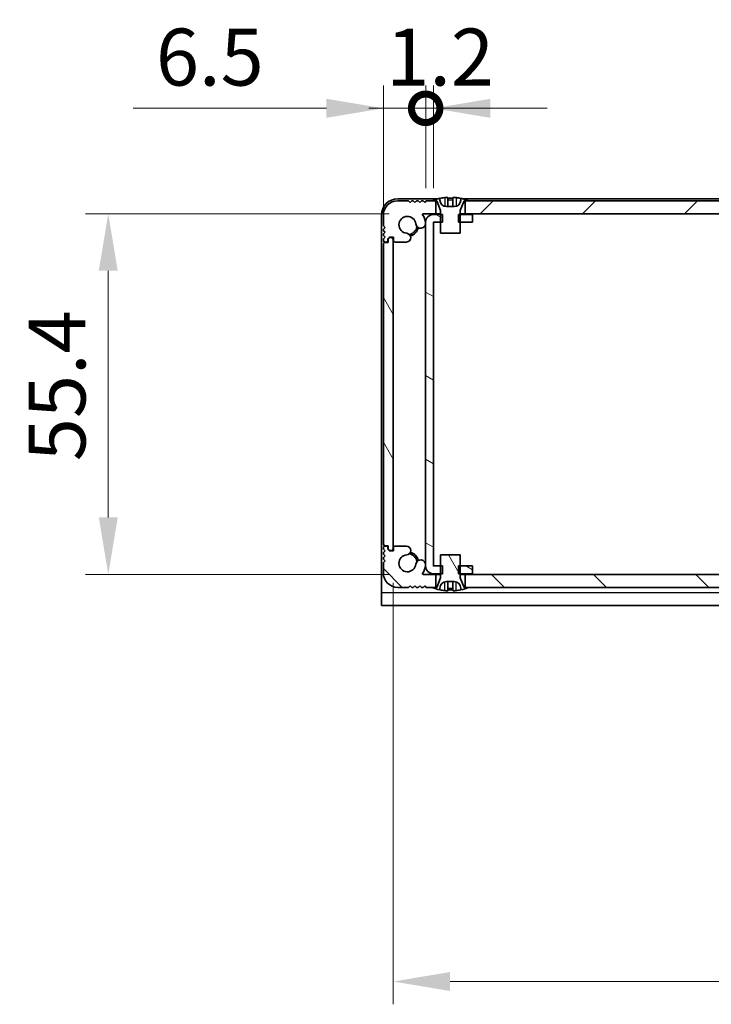
# Model space of a CAD drawing. Units: millimetres. Extents: x -50 to 7754, y -50 to 5560.
# Drawn here: x 1304 to 1411, y 3448 to 3599 of the extents above; entities that cross this region are included whole.
import ezdxf

# ---------------------------------------------------------------- set-up
doc = ezdxf.new("R2010")
doc.units = ezdxf.units.MM
doc.header["$LTSCALE"] = 2
doc.layers.get('Defpoints').update_dxf_attribs({"lineweight": 25})
for name, color, linetype, lineweight in [('Dimension (ISO)', 7, 'Continuous', 18), ('Hatch (ISO)', 1, 'Continuous', 18), ('Visible (ISO)', 7, 'Continuous', 35), ('Visible Narrow (ISO)', 7, 'Continuous', 25)]:
    doc.layers.add(name, color=color, linetype=linetype, lineweight=lineweight)
doc.styles.add('Note Text (TK)', font='txt')
doc.dimstyles.new('Default - Method 1b (TK)', dxfattribs={"dimscale": 2, "dimtxt": 2.5, "dimasz": 2.5, "dimexe": 1, "dimexo": 1.5, "dimgap": 1, "dimtad": 1, "dimtoh": 1, "dimrnd": 1e-08, "dimdsep": 46, "dimtxsty": 'Note Text (TK)', "dimcen": 0.09, "dimdle": 5, "dimclrd": 100, "dimclre": 100, "dimclrt": 7, "dimadec": 1, "dimazin": 1, "dimtfac": 1, "dimtmove": 0, "dimatfit": 3, "dimfxl": 1, "dimtolj": 1, "dimlwd": -1, "dimlwe": -1, "dimarcsym": 0})
pattern_1 = [(120.0002, (751.25, 3322.5), (-9.62369, -5.55628), [])]

# ---------------------------------------------------------------- blocks, each defined once
blk = doc.blocks.new('*D160')
at = {"layer": 'Defpoints', "color": 0}
for p in [(1366.52, 3569.36), (1318.1, 3513.96), (1366.52, 3513.96)]:
    blk.add_point(p, dxfattribs=at)
at = {"layer": 'Dimension (ISO)', "color": 100}
for p, q in [((1361.27, 3569.36), (1314.6, 3569.36)), ((1318.1, 3560.61), (1318.1, 3522.71)), ((1361.27, 3513.96), (1314.6, 3513.96))]:
    blk.add_line(p, q, dxfattribs=at)
for points in [[(1316.64, 3560.61), (1319.56, 3560.61), (1318.1, 3569.36)], [(1316.64, 3522.71), (1319.56, 3522.71), (1318.1, 3513.96)]]:
    blk.add_solid(points, dxfattribs=at)
at = {"layer": 'Dimension (ISO)', "color": 7, "insert": (1310.22, 3531.34), "char_height": 8.75, "attachment_point": 4, "rotation": 90, "style": 'Note Text (TK)'}
blk.add_mtext('\\A1;55.4', dxfattribs=at)
blk = doc.blocks.new('*D161')
at = {"layer": 'Defpoints', "color": 0}
for p in [(1361.9, 3517.91), (1508.3, 3517.91), (1508.3, 3451.41)]:
    blk.add_point(p, dxfattribs=at)
at = {"layer": 'Dimension (ISO)', "color": 100}
for p, q in [((1361.9, 3512.66), (1361.9, 3447.91)), ((1508.3, 3512.66), (1508.3, 3447.91)), ((1370.65, 3451.41), (1499.55, 3451.41))]:
    blk.add_line(p, q, dxfattribs=at)
for points in [[(1370.65, 3452.87), (1370.65, 3449.95), (1361.9, 3451.41)], [(1499.55, 3452.87), (1499.55, 3449.95), (1508.3, 3451.41)]]:
    blk.add_solid(points, dxfattribs=at)
at = {"layer": 'Dimension (ISO)', "color": 7, "insert": (1421.95, 3459.28), "char_height": 8.75, "attachment_point": 4, "style": 'Note Text (TK)'}
blk.add_mtext('\\A1;146.4', dxfattribs=at)
blk = doc.blocks.new('_DotSmall')
at = {"color": 0, "linetype": 'ByBlock', "const_width": 0.5}
blk.add_lwpolyline([(-0.0625, 0, 1), (0.0625, 0, 1)], format="xyb", close=True, dxfattribs=at)
blk = doc.blocks.new('*D170')
at = {"layer": 'Defpoints', "color": 0}
for p in [(1366.9, 3585.56), (1366.9, 3568.06), (1360.4, 3564.71)]:
    blk.add_point(p, dxfattribs=at)
at = {"layer": 'Dimension (ISO)', "color": 100}
for p, q in [((1360.4, 3569.96), (1360.4, 3589.06)), ((1366.9, 3573.31), (1366.9, 3589.06)), ((1351.65, 3585.56), (1321.93, 3585.56)), ((1366.9, 3585.56), (1360.4, 3585.56)), ((1366.9, 3585.56), (1384.4, 3585.56))]:
    blk.add_line(p, q, dxfattribs=at)
blk.add_solid([(1351.65, 3587.02), (1351.65, 3584.1), (1360.4, 3585.56)], dxfattribs=at)
at = {"layer": 'Dimension (ISO)', "color": 100, "xscale": 8.75, "yscale": 8.75, "zscale": 8.75, "rotation": 180}
blk.add_blockref('_DotSmall', (1366.9, 3585.56), dxfattribs=at)
at = {"layer": 'Dimension (ISO)', "color": 7, "insert": (1325.43, 3593.43), "char_height": 8.75, "attachment_point": 4, "style": 'Note Text (TK)'}
blk.add_mtext('\\A1;6.5', dxfattribs=at)
blk = doc.blocks.new('*D171')
at = {"layer": 'Defpoints', "color": 0}
for p in [(1368.1, 3585.56), (1366.9, 3568.06), (1368.1, 3568.06)]:
    blk.add_point(p, dxfattribs=at)
at = {"layer": 'Dimension (ISO)', "color": 100}
for p, q in [((1366.9, 3573.31), (1366.9, 3589.06)), ((1368.1, 3573.31), (1368.1, 3589.06)), ((1366.9, 3585.56), (1358.15, 3585.56)), ((1366.9, 3585.56), (1368.1, 3585.56)), ((1376.85, 3585.56), (1385.6, 3585.56))]:
    blk.add_line(p, q, dxfattribs=at)
blk.add_solid([(1376.85, 3587.02), (1376.85, 3584.1), (1368.1, 3585.56)], dxfattribs=at)
at = {"layer": 'Dimension (ISO)', "color": 100, "xscale": 8.75, "yscale": 8.75, "zscale": 8.75}
blk.add_blockref('_DotSmall', (1366.9, 3585.56), dxfattribs=at)
at = {"layer": 'Dimension (ISO)', "color": 7, "insert": (1360.84, 3593.43), "char_height": 8.75, "attachment_point": 4, "style": 'Note Text (TK)'}
blk.add_mtext('\\A1;1.2', dxfattribs=at)

msp = doc.modelspace()

# ---------------------------------------------------------------- hatches: boundary and pattern name
at = {"layer": 'Hatch (ISO)'}
h = msp.add_hatch(dxfattribs=at)
h.set_pattern_fill('ANSI31', color=256, scale=88.9, style=0)
h.set_pattern_definition([(45, (751.25, 3322.5), (-7.85772, 7.85772), [])])
edge = h.paths.add_edge_path()
edge.add_line((1368.4471, 3569.36), (1368.4471, 3571.36))
edge.add_line((1368.4471, 3571.36), (1367.8971, 3571.36))
edge.add_line((1367.8971, 3571.36), (1366.9971, 3571.36))
edge.add_line((1366.9971, 3571.36), (1366.7471, 3571.11))
edge.add_line((1366.7471, 3571.11), (1366.4971, 3571.36))
edge.add_line((1366.4971, 3571.36), (1366.2471, 3571.36))
edge.add_line((1366.2471, 3571.36), (1365.9971, 3571.11))
edge.add_line((1365.9971, 3571.11), (1365.7471, 3571.36))
edge.add_line((1365.7471, 3571.36), (1365.4971, 3571.36))
edge.add_line((1365.4971, 3571.36), (1365.2471, 3571.11))
edge.add_line((1365.2471, 3571.11), (1364.9971, 3571.36))
edge.add_line((1364.9971, 3571.36), (1364.7471, 3571.36))
edge.add_line((1364.7471, 3571.36), (1364.4971, 3571.11))
edge.add_line((1364.4971, 3571.11), (1364.2471, 3571.36))
edge.add_line((1364.2471, 3571.36), (1362.5971, 3571.36))
edge.add_ellipse((1362.5971, 3569.16), major_axis=(0, 2.2), ratio=1, start_angle=0, end_angle=90)
edge.add_line((1360.3971, 3569.16), (1360.3971, 3567.51))
edge.add_line((1360.3971, 3567.51), (1360.6471, 3567.26))
edge.add_line((1360.6471, 3567.26), (1360.3971, 3567.01))
edge.add_line((1360.3971, 3567.01), (1360.3971, 3566.76))
edge.add_line((1360.3971, 3566.76), (1360.6471, 3566.51))
edge.add_line((1360.6471, 3566.51), (1360.3971, 3566.26))
edge.add_line((1360.3971, 3566.26), (1360.3971, 3566.01))
edge.add_line((1360.3971, 3566.01), (1360.6471, 3565.76))
edge.add_line((1360.6471, 3565.76), (1360.3971, 3565.51))
edge.add_line((1360.3971, 3565.51), (1360.3971, 3565.26))
edge.add_ellipse((1360.6471, 3565.26), major_axis=(-0.25, 0), ratio=1, start_angle=0, end_angle=90)
edge.add_line((1360.6471, 3565.01), (1360.7971, 3565.01))
edge.add_ellipse((1360.7971, 3565.31), major_axis=(0, -0.3), ratio=1, start_angle=0, end_angle=90)
edge.add_line((1361.0971, 3565.31), (1361.0971, 3565.51))
edge.add_line((1361.0971, 3565.51), (1361.3471, 3565.76))
edge.add_line((1361.3471, 3565.76), (1361.9471, 3565.76))
edge.add_line((1361.9471, 3565.76), (1361.9471, 3565.31))
edge.add_ellipse((1362.2471, 3565.31), major_axis=(-0.3, 0), ratio=1, start_angle=0, end_angle=90)
edge.add_line((1362.2471, 3565.01), (1363.9763, 3565.01))
edge.add_ellipse((1363.9216, 3565.6877), major_axis=(0.0547, -0.6778), ratio=1, start_angle=0, end_angle=170.29998)
edge.add_ellipse((1364.0971, 3567.66), major_axis=(-0.1153, -1.2949), ratio=1, start_angle=101.546379, end_angle=360, ccw=False)
edge.add_ellipse((1366.1341, 3567.8906), major_axis=(-0.7452, -0.0844), ratio=1, start_angle=0, end_angle=180)
edge.add_ellipse((1364.0971, 3567.66), major_axis=(2.7822, 0.315), ratio=1, start_angle=0, end_angle=27.025249)
edge.add_ellipse((1366.5158, 3569.26), major_axis=(-0.0834, -0.0552), ratio=1, start_angle=236.514623, end_angle=360, ccw=False)
edge.add_line((1366.5158, 3569.36), (1368.4471, 3569.36))
h.paths.add_polyline_path([(1497.2471, 3569.36), (1497.2471, 3571.36), (1496.6971, 3571.36), (1373.4971, 3571.36), (1372.9471, 3571.36), (1372.9471, 3569.36)])
edge = h.paths.add_edge_path()
edge.add_line((1507.5971, 3571.36), (1505.9471, 3571.36))
edge.add_line((1505.9471, 3571.36), (1505.6971, 3571.11))
edge.add_line((1505.6971, 3571.11), (1505.4471, 3571.36))
edge.add_line((1505.4471, 3571.36), (1505.1971, 3571.36))
edge.add_line((1505.1971, 3571.36), (1504.9471, 3571.11))
edge.add_line((1504.9471, 3571.11), (1504.6971, 3571.36))
edge.add_line((1504.6971, 3571.36), (1504.4471, 3571.36))
edge.add_line((1504.4471, 3571.36), (1504.1971, 3571.11))
edge.add_line((1504.1971, 3571.11), (1503.9471, 3571.36))
edge.add_line((1503.9471, 3571.36), (1503.6971, 3571.36))
edge.add_line((1503.6971, 3571.36), (1503.4471, 3571.11))
edge.add_line((1503.4471, 3571.11), (1503.1971, 3571.36))
edge.add_line((1503.1971, 3571.36), (1502.2971, 3571.36))
edge.add_line((1502.2971, 3571.36), (1501.7471, 3571.36))
edge.add_line((1501.7471, 3571.36), (1501.7471, 3569.36))
edge.add_line((1501.7471, 3569.36), (1503.6784, 3569.36))
edge.add_ellipse((1503.6784, 3569.26), major_axis=(0, 0.1), ratio=1, start_angle=236.514623, end_angle=360, ccw=False)
edge.add_ellipse((1506.0971, 3567.66), major_axis=(-2.3353, 1.5448), ratio=1, start_angle=0, end_angle=27.025249)
edge.add_ellipse((1504.0601, 3567.8906), major_axis=(-0.7452, 0.0844), ratio=1, start_angle=0, end_angle=180)
edge.add_ellipse((1506.0971, 3567.66), major_axis=(-1.2917, 0.1463), ratio=1, start_angle=101.546379, end_angle=360, ccw=False)
edge.add_ellipse((1506.2727, 3565.6877), major_axis=(-0.0603, 0.6773), ratio=1, start_angle=0, end_angle=170.29998)
edge.add_line((1506.218, 3565.01), (1507.9471, 3565.01))
edge.add_ellipse((1507.9471, 3565.31), major_axis=(0, -0.3), ratio=1, start_angle=0, end_angle=90)
edge.add_line((1508.2471, 3565.31), (1508.2471, 3565.76))
edge.add_line((1508.2471, 3565.76), (1508.8471, 3565.76))
edge.add_line((1508.8471, 3565.76), (1509.0971, 3565.51))
edge.add_line((1509.0971, 3565.51), (1509.0971, 3565.31))
edge.add_ellipse((1509.3971, 3565.31), major_axis=(-0.3, 0), ratio=1, start_angle=0, end_angle=90)
edge.add_line((1509.3971, 3565.01), (1509.5471, 3565.01))
edge.add_ellipse((1509.5471, 3565.26), major_axis=(0, -0.25), ratio=1, start_angle=0, end_angle=90)
edge.add_line((1509.7971, 3565.26), (1509.7971, 3565.51))
edge.add_line((1509.7971, 3565.51), (1509.5471, 3565.76))
edge.add_line((1509.5471, 3565.76), (1509.7971, 3566.01))
edge.add_line((1509.7971, 3566.01), (1509.7971, 3566.26))
edge.add_line((1509.7971, 3566.26), (1509.5471, 3566.51))
edge.add_line((1509.5471, 3566.51), (1509.7971, 3566.76))
edge.add_line((1509.7971, 3566.76), (1509.7971, 3567.01))
edge.add_line((1509.7971, 3567.01), (1509.5471, 3567.26))
edge.add_line((1509.5471, 3567.26), (1509.7971, 3567.51))
edge.add_line((1509.7971, 3567.51), (1509.7971, 3569.16))
edge.add_ellipse((1507.5971, 3569.16), major_axis=(2.2, 0), ratio=1, start_angle=0, end_angle=90)
h = msp.add_hatch(dxfattribs=at)
h.set_pattern_fill('ANSI31', color=256, scale=88.9, angle=105.000246, style=0)
h.set_pattern_definition([(150.0002, (751.25, 3322.5), (-5.5562, -9.62373), [])])
h.paths.add_polyline_path([(1374.0971, 3514.06), (1374.0971, 3515.26), (1372.1971, 3515.26), (1371.9266, 3515.26), (1371.9266, 3514.06), (1372.1971, 3514.06)])
h.paths.add_polyline_path([(1374.0971, 3569.26), (1372.1971, 3569.26), (1371.9266, 3569.26), (1371.9266, 3568.06), (1372.1971, 3568.06), (1374.0971, 3568.06)])
edge = h.paths.add_edge_path()
edge.add_ellipse((1368.0981, 3568.059), major_axis=(-0.001, 0), ratio=1, start_angle=270, end_angle=360)
edge.add_line((1368.0971, 3568.059), (1368.0971, 3515.261))
edge.add_ellipse((1368.0981, 3515.261), major_axis=(0, -0.001), ratio=1, start_angle=270, end_angle=360)
edge.add_line((1368.0981, 3515.26), (1369.1971, 3515.26))
edge.add_line((1369.1971, 3515.26), (1369.4676, 3515.26))
edge.add_line((1369.4676, 3515.26), (1369.4676, 3514.06))
edge.add_line((1369.4676, 3514.06), (1369.1971, 3514.06))
edge.add_line((1369.1971, 3514.06), (1368.0981, 3514.06))
edge.add_ellipse((1368.0981, 3515.261), major_axis=(-1.201, 0), ratio=1, start_angle=0, end_angle=90, ccw=False)
edge.add_line((1366.8971, 3515.261), (1366.8971, 3568.059))
edge.add_ellipse((1368.0981, 3568.059), major_axis=(0, 1.201), ratio=1, start_angle=0, end_angle=90, ccw=False)
edge.add_line((1368.0981, 3569.26), (1369.1971, 3569.26))
edge.add_line((1369.1971, 3569.26), (1369.4676, 3569.26))
edge.add_line((1369.4676, 3569.26), (1369.4676, 3568.06))
edge.add_line((1369.4676, 3568.06), (1369.1971, 3568.06))
edge.add_line((1369.1971, 3568.06), (1368.0981, 3568.06))
h = msp.add_hatch(dxfattribs=at)
h.set_pattern_fill('ANSI31', color=256, scale=88.9, angle=75.000175, style=0)
h.set_pattern_definition(pattern_1)
edge = h.paths.add_edge_path()
edge.add_ellipse((1360.6471, 3564.71), major_axis=(0, 0.25), ratio=1, start_angle=0, end_angle=90)
edge.add_line((1360.3971, 3564.71), (1360.3971, 3518.61))
edge.add_ellipse((1360.6471, 3518.61), major_axis=(-0.25, 0), ratio=1, start_angle=0, end_angle=90)
edge.add_line((1360.6471, 3518.36), (1361.1471, 3518.36))
edge.add_line((1361.1471, 3518.36), (1361.1471, 3517.86))
edge.add_line((1361.1471, 3517.86), (1361.3971, 3517.61))
edge.add_line((1361.3971, 3517.61), (1361.5971, 3517.61))
edge.add_ellipse((1361.5971, 3517.91), major_axis=(0, -0.3), ratio=1, start_angle=0, end_angle=90)
edge.add_line((1361.8971, 3517.91), (1361.8971, 3565.41))
edge.add_ellipse((1361.5971, 3565.41), major_axis=(0.3, 0), ratio=1, start_angle=0, end_angle=90)
edge.add_line((1361.5971, 3565.71), (1361.3971, 3565.71))
edge.add_line((1361.3971, 3565.71), (1361.1471, 3565.46))
edge.add_line((1361.1471, 3565.46), (1361.1471, 3564.96))
edge.add_line((1361.1471, 3564.96), (1360.6471, 3564.96))
h = msp.add_hatch(dxfattribs=at)
h.set_pattern_fill('ANSI31', color=256, scale=88.9, angle=90.00021, style=0)
h.set_pattern_definition([(135.0002, (751.25, 3322.5), (-7.8577, -7.85775), [])])
edge = h.paths.add_edge_path()
edge.add_line((1501.7471, 3513.96), (1501.7471, 3511.96))
edge.add_line((1501.7471, 3511.96), (1502.2971, 3511.96))
edge.add_line((1502.2971, 3511.96), (1503.1971, 3511.96))
edge.add_line((1503.1971, 3511.96), (1503.4471, 3512.21))
edge.add_line((1503.4471, 3512.21), (1503.6971, 3511.96))
edge.add_line((1503.6971, 3511.96), (1503.9471, 3511.96))
edge.add_line((1503.9471, 3511.96), (1504.1971, 3512.21))
edge.add_line((1504.1971, 3512.21), (1504.4471, 3511.96))
edge.add_line((1504.4471, 3511.96), (1504.6971, 3511.96))
edge.add_line((1504.6971, 3511.96), (1504.9471, 3512.21))
edge.add_line((1504.9471, 3512.21), (1505.1971, 3511.96))
edge.add_line((1505.1971, 3511.96), (1505.4471, 3511.96))
edge.add_line((1505.4471, 3511.96), (1505.6971, 3512.21))
edge.add_line((1505.6971, 3512.21), (1505.9471, 3511.96))
edge.add_line((1505.9471, 3511.96), (1507.5971, 3511.96))
edge.add_ellipse((1507.5971, 3514.16), major_axis=(0, -2.2), ratio=1, start_angle=0, end_angle=90)
edge.add_line((1509.7971, 3514.16), (1509.7971, 3515.81))
edge.add_line((1509.7971, 3515.81), (1509.5471, 3516.06))
edge.add_line((1509.5471, 3516.06), (1509.7971, 3516.31))
edge.add_line((1509.7971, 3516.31), (1509.7971, 3516.56))
edge.add_line((1509.7971, 3516.56), (1509.5471, 3516.81))
edge.add_line((1509.5471, 3516.81), (1509.7971, 3517.06))
edge.add_line((1509.7971, 3517.06), (1509.7971, 3517.31))
edge.add_line((1509.7971, 3517.31), (1509.5471, 3517.56))
edge.add_line((1509.5471, 3517.56), (1509.7971, 3517.81))
edge.add_line((1509.7971, 3517.81), (1509.7971, 3518.06))
edge.add_ellipse((1509.5471, 3518.06), major_axis=(0.25, 0), ratio=1, start_angle=0, end_angle=90)
edge.add_line((1509.5471, 3518.31), (1509.3971, 3518.31))
edge.add_ellipse((1509.3971, 3518.01), major_axis=(0, 0.3), ratio=1, start_angle=0, end_angle=90)
edge.add_line((1509.0971, 3518.01), (1509.0971, 3517.81))
edge.add_line((1509.0971, 3517.81), (1508.8471, 3517.56))
edge.add_line((1508.8471, 3517.56), (1508.2471, 3517.56))
edge.add_line((1508.2471, 3517.56), (1508.2471, 3518.01))
edge.add_ellipse((1507.9471, 3518.01), major_axis=(0.3, 0), ratio=1, start_angle=0, end_angle=90)
edge.add_line((1507.9471, 3518.31), (1506.218, 3518.31))
edge.add_ellipse((1506.2727, 3517.6322), major_axis=(-0.0547, 0.6778), ratio=1, start_angle=0, end_angle=170.29998)
edge.add_ellipse((1506.0971, 3515.66), major_axis=(0.1153, 1.2949), ratio=1, start_angle=101.546379, end_angle=360, ccw=False)
edge.add_ellipse((1504.0601, 3515.4293), major_axis=(0.7452, 0.0844), ratio=1, start_angle=0, end_angle=180)
edge.add_ellipse((1506.0971, 3515.66), major_axis=(-2.7822, -0.315), ratio=1, start_angle=0, end_angle=27.025249)
edge.add_ellipse((1503.6784, 3514.06), major_axis=(0.0834, 0.0552), ratio=1, start_angle=236.514623, end_angle=360, ccw=False)
edge.add_line((1503.6784, 3513.96), (1501.7471, 3513.96))
h.paths.add_polyline_path([(1372.9471, 3513.96), (1372.9471, 3511.96), (1373.4971, 3511.96), (1496.6971, 3511.96), (1497.2471, 3511.96), (1497.2471, 3513.96)])
edge = h.paths.add_edge_path()
edge.add_line((1362.5971, 3511.96), (1364.2471, 3511.96))
edge.add_line((1364.2471, 3511.96), (1364.4971, 3512.21))
edge.add_line((1364.4971, 3512.21), (1364.7471, 3511.96))
edge.add_line((1364.7471, 3511.96), (1364.9971, 3511.96))
edge.add_line((1364.9971, 3511.96), (1365.2471, 3512.21))
edge.add_line((1365.2471, 3512.21), (1365.4971, 3511.96))
edge.add_line((1365.4971, 3511.96), (1365.7471, 3511.96))
edge.add_line((1365.7471, 3511.96), (1365.9971, 3512.21))
edge.add_line((1365.9971, 3512.21), (1366.2471, 3511.96))
edge.add_line((1366.2471, 3511.96), (1366.4971, 3511.96))
edge.add_line((1366.4971, 3511.96), (1366.7471, 3512.21))
edge.add_line((1366.7471, 3512.21), (1366.9971, 3511.96))
edge.add_line((1366.9971, 3511.96), (1367.8971, 3511.96))
edge.add_line((1367.8971, 3511.96), (1368.4471, 3511.96))
edge.add_line((1368.4471, 3511.96), (1368.4471, 3513.96))
edge.add_line((1368.4471, 3513.96), (1366.5158, 3513.96))
edge.add_ellipse((1366.5158, 3514.06), major_axis=(0, -0.1), ratio=1, start_angle=236.514623, end_angle=360, ccw=False)
edge.add_ellipse((1364.0971, 3515.66), major_axis=(2.3353, -1.5448), ratio=1, start_angle=0, end_angle=27.025249)
edge.add_ellipse((1366.1341, 3515.4293), major_axis=(0.7452, -0.0844), ratio=1, start_angle=0, end_angle=180)
edge.add_ellipse((1364.0971, 3515.66), major_axis=(1.2917, -0.1463), ratio=1, start_angle=101.546379, end_angle=360, ccw=False)
edge.add_ellipse((1363.9216, 3517.6322), major_axis=(0.0603, -0.6773), ratio=1, start_angle=0, end_angle=170.29998)
edge.add_line((1363.9763, 3518.31), (1362.2471, 3518.31))
edge.add_ellipse((1362.2471, 3518.01), major_axis=(0, 0.3), ratio=1, start_angle=0, end_angle=90)
edge.add_line((1361.9471, 3518.01), (1361.9471, 3517.56))
edge.add_line((1361.9471, 3517.56), (1361.3471, 3517.56))
edge.add_line((1361.3471, 3517.56), (1361.0971, 3517.81))
edge.add_line((1361.0971, 3517.81), (1361.0971, 3518.01))
edge.add_ellipse((1360.7971, 3518.01), major_axis=(0.3, 0), ratio=1, start_angle=0, end_angle=90)
edge.add_line((1360.7971, 3518.31), (1360.6471, 3518.31))
edge.add_ellipse((1360.6471, 3518.06), major_axis=(0, 0.25), ratio=1, start_angle=0, end_angle=90)
edge.add_line((1360.3971, 3518.06), (1360.3971, 3517.81))
edge.add_line((1360.3971, 3517.81), (1360.6471, 3517.56))
edge.add_line((1360.6471, 3517.56), (1360.3971, 3517.31))
edge.add_line((1360.3971, 3517.31), (1360.3971, 3517.06))
edge.add_line((1360.3971, 3517.06), (1360.6471, 3516.81))
edge.add_line((1360.6471, 3516.81), (1360.3971, 3516.56))
edge.add_line((1360.3971, 3516.56), (1360.3971, 3516.31))
edge.add_line((1360.3971, 3516.31), (1360.6471, 3516.06))
edge.add_line((1360.6471, 3516.06), (1360.3971, 3515.81))
edge.add_line((1360.3971, 3515.81), (1360.3971, 3514.16))
edge.add_ellipse((1362.5971, 3514.16), major_axis=(-2.2, 0), ratio=1, start_angle=0, end_angle=90)
h = msp.add_hatch(dxfattribs=at)
h.set_pattern_fill('ANSI31', color=256, scale=88.9, angle=75.000175, style=0)
h.set_pattern_definition(pattern_1)
edge = h.paths.add_edge_path()
edge.add_line((1372.1971, 3516.96), (1369.1971, 3516.96))
edge.add_line((1369.1971, 3516.96), (1369.1971, 3515.26))
edge.add_line((1369.1971, 3515.26), (1369.1971, 3514.06))
edge.add_line((1369.1971, 3514.06), (1369.1971, 3513.4792))
edge.add_ellipse((1369.0971, 3513.4792), major_axis=(0.1, 0), ratio=1, start_angle=338.198591, end_angle=360, ccw=False)
edge.add_line((1369.19, 3513.4421), (1368.5971, 3511.96))
edge.add_line((1368.5971, 3511.96), (1368.4471, 3511.96))
edge.add_line((1368.4471, 3511.96), (1367.8971, 3511.96))
edge.add_ellipse((1370.6971, 3518.8122), major_axis=(-2.8, -6.8523), ratio=1, start_angle=0, end_angle=9.743087)
edge.add_line((1369.0971, 3511.5849), (1369.0971, 3511.86))
edge.add_ellipse((1370.0971, 3511.86), major_axis=(-1, 0), ratio=1, start_angle=270, end_angle=360, ccw=False)
edge.add_line((1370.0971, 3512.86), (1371.2971, 3512.86))
edge.add_ellipse((1371.2971, 3511.86), major_axis=(0, 1), ratio=1, start_angle=270, end_angle=360, ccw=False)
edge.add_line((1372.2971, 3511.86), (1372.2971, 3511.5849))
edge.add_ellipse((1370.6971, 3518.8122), major_axis=(1.6, -7.2273), ratio=1, start_angle=0, end_angle=9.743087)
edge.add_line((1373.4971, 3511.96), (1372.9471, 3511.96))
edge.add_line((1372.9471, 3511.96), (1372.7971, 3511.96))
edge.add_line((1372.7971, 3511.96), (1372.2043, 3513.4421))
edge.add_ellipse((1372.2971, 3513.4792), major_axis=(-0.0928, -0.0371), ratio=1, start_angle=338.198591, end_angle=360, ccw=False)
edge.add_line((1372.1971, 3513.4792), (1372.1971, 3514.06))
edge.add_line((1372.1971, 3514.06), (1372.1971, 3515.26))
edge.add_line((1372.1971, 3515.26), (1372.1971, 3516.96))

# ---------------------------------------------------------------- linework, layer by layer
at = {"layer": 'Visible (ISO)'}
for p, q in [((1368.7896, 3571.66), (1362.5971, 3571.66)), ((1369.0971, 3571.46), (1369.0971, 3571.735)), ((1370.3221, 3571.8485), (1370.3221, 3570.4985)), ((1371.0721, 3571.8485), (1371.0721, 3570.4985)), ((1372.2971, 3571.735), (1372.2971, 3571.46)), ((1497.5896, 3571.66), (1372.6046, 3571.66)), ((1364.2471, 3571.36), (1362.5971, 3571.36)), ((1364.4971, 3571.11), (1364.2471, 3571.36)), ((1364.7471, 3571.36), (1364.4971, 3571.11)), ((1364.9971, 3571.36), (1364.7471, 3571.36)), ((1365.2471, 3571.11), (1364.9971, 3571.36)), ((1365.4971, 3571.36), (1365.2471, 3571.11)), ((1365.7471, 3571.36), (1365.4971, 3571.36)), ((1365.9971, 3571.11), (1365.7471, 3571.36)), ((1366.2471, 3571.36), (1365.9971, 3571.11)), ((1366.4971, 3571.36), (1366.2471, 3571.36)), ((1366.7471, 3571.11), (1366.4971, 3571.36)), ((1366.9971, 3571.36), (1366.7471, 3571.11)), ((1368.4471, 3571.36), (1366.9971, 3571.36)), ((1367.8971, 3571.36), (1368.5971, 3571.36)), ((1368.4471, 3569.36), (1368.4471, 3571.36)), ((1368.5971, 3571.36), (1369.19, 3569.8778)), ((1371.2971, 3570.46), (1370.0971, 3570.46)), ((1372.2043, 3569.8778), (1372.7971, 3571.36)), ((1372.7971, 3571.36), (1373.4971, 3571.36)), ((1497.2471, 3571.36), (1372.9471, 3571.36)), ((1372.9471, 3571.36), (1372.9471, 3569.36)), ((1360.0971, 3569.16), (1360.0971, 3511.161)), ((1360.3971, 3569.16), (1360.3971, 3567.51)), ((1366.5158, 3569.36), (1368.4471, 3569.36)), ((1369.4676, 3569.26), (1368.0981, 3569.26)), ((1369.1971, 3569.36), (1368.4471, 3569.36)), ((1369.1971, 3569.8407), (1369.1971, 3566.36)), ((1369.4676, 3568.06), (1369.4676, 3569.26)), ((1374.0971, 3569.26), (1371.9266, 3569.26)), ((1371.9266, 3569.26), (1371.9266, 3568.06)), ((1372.1971, 3566.36), (1372.1971, 3569.8407)), ((1372.9471, 3569.36), (1372.1971, 3569.36)), ((1372.9471, 3569.36), (1497.2471, 3569.36)), ((1374.0971, 3568.06), (1374.0971, 3569.26)), ((1360.3971, 3567.51), (1360.6471, 3567.26)), ((1360.6471, 3567.26), (1360.3971, 3567.01)), ((1360.3971, 3567.01), (1360.3971, 3566.76)), ((1366.8971, 3568.059), (1366.8971, 3515.261)), ((1368.0971, 3515.261), (1368.0971, 3568.059)), ((1368.0981, 3568.06), (1369.4676, 3568.06)), ((1371.9266, 3568.06), (1374.0971, 3568.06)), ((1360.3971, 3566.76), (1360.6471, 3566.51)), ((1360.6471, 3566.51), (1360.3971, 3566.26)), ((1360.3971, 3566.26), (1360.3971, 3566.01)), ((1360.3971, 3566.01), (1360.6471, 3565.76)), ((1360.6471, 3565.76), (1360.3971, 3565.51)), ((1360.3971, 3565.51), (1360.3971, 3565.26)), ((1361.0971, 3565.51), (1361.3471, 3565.76)), ((1361.0971, 3565.31), (1361.0971, 3565.51)), ((1361.3971, 3565.71), (1361.1471, 3565.46)), ((1361.1471, 3565.46), (1361.1471, 3564.96)), ((1361.3471, 3565.76), (1361.9471, 3565.76)), ((1361.5971, 3565.71), (1361.3971, 3565.71)), ((1361.8971, 3517.91), (1361.8971, 3565.41)), ((1361.9471, 3565.76), (1361.9471, 3565.31)), ((1369.1971, 3566.36), (1372.1971, 3566.36)), ((1360.3971, 3564.71), (1360.3971, 3518.61)), ((1360.6471, 3565.01), (1360.7971, 3565.01)), ((1361.1471, 3564.96), (1360.6471, 3564.96)), ((1362.2471, 3565.01), (1363.9763, 3565.01)), ((1360.3971, 3518.06), (1360.3971, 3517.81)), ((1360.3971, 3517.81), (1360.6471, 3517.56)), ((1360.6471, 3517.56), (1360.3971, 3517.31)), ((1360.3971, 3517.31), (1360.3971, 3517.06)), ((1360.3971, 3517.06), (1360.6471, 3516.81)), ((1360.6471, 3518.36), (1361.1471, 3518.36)), ((1360.7971, 3518.31), (1360.6471, 3518.31)), ((1361.0971, 3517.81), (1361.0971, 3518.01)), ((1361.3471, 3517.56), (1361.0971, 3517.81)), ((1361.1471, 3518.36), (1361.1471, 3517.86)), ((1361.1471, 3517.86), (1361.3971, 3517.61)), ((1361.9471, 3517.56), (1361.3471, 3517.56)), ((1361.3971, 3517.61), (1361.5971, 3517.61)), ((1361.9471, 3518.01), (1361.9471, 3517.56)), ((1363.9763, 3518.31), (1362.2471, 3518.31)), ((1372.1971, 3516.96), (1369.1971, 3516.96)), ((1369.1971, 3516.96), (1369.1971, 3513.4792)), ((1372.1971, 3513.4792), (1372.1971, 3516.96)), ((1360.6471, 3516.81), (1360.3971, 3516.56)), ((1360.3971, 3516.56), (1360.3971, 3516.31)), ((1360.3971, 3516.31), (1360.6471, 3516.06)), ((1360.6471, 3516.06), (1360.3971, 3515.81)), ((1360.3971, 3515.81), (1360.3971, 3514.16)), ((1368.4471, 3513.96), (1366.5158, 3513.96)), ((1369.4676, 3515.26), (1368.0981, 3515.26)), ((1368.0981, 3514.06), (1369.4676, 3514.06)), ((1368.4471, 3511.96), (1368.4471, 3513.96)), ((1368.4471, 3513.96), (1369.1971, 3513.96)), ((1369.4676, 3514.06), (1369.4676, 3515.26)), ((1374.0971, 3515.26), (1371.9266, 3515.26)), ((1371.9266, 3515.26), (1371.9266, 3514.06)), ((1371.9266, 3514.06), (1374.0971, 3514.06)), ((1372.1971, 3513.96), (1372.9471, 3513.96)), ((1372.9471, 3513.96), (1372.9471, 3511.96)), ((1497.2471, 3513.96), (1372.9471, 3513.96)), ((1374.0971, 3514.06), (1374.0971, 3515.26)), ((1369.19, 3513.4421), (1368.5971, 3511.96)), ((1370.0971, 3512.86), (1371.2971, 3512.86)), ((1370.3221, 3511.4714), (1370.3221, 3512.8214)), ((1371.0721, 3511.4714), (1371.0721, 3512.8214)), ((1372.7971, 3511.96), (1372.2043, 3513.4421)), ((1360.0971, 3511.161), (1360.0971, 3509.16)), ((1362.5971, 3511.96), (1364.2471, 3511.96)), ((1364.2471, 3511.96), (1364.4971, 3512.21)), ((1364.4971, 3512.21), (1364.7471, 3511.96)), ((1364.7471, 3511.96), (1364.9971, 3511.96)), ((1364.9971, 3511.96), (1365.2471, 3512.21)), ((1365.2471, 3512.21), (1365.4971, 3511.96)), ((1365.4971, 3511.96), (1365.7471, 3511.96)), ((1365.7471, 3511.96), (1365.9971, 3512.21)), ((1365.9971, 3512.21), (1366.2471, 3511.96)), ((1366.2471, 3511.96), (1366.4971, 3511.96)), ((1366.4971, 3511.96), (1366.7471, 3512.21)), ((1366.7471, 3512.21), (1366.9971, 3511.96)), ((1366.9971, 3511.96), (1368.4471, 3511.96)), ((1368.5971, 3511.96), (1367.8971, 3511.96)), ((1369.0971, 3511.5849), (1369.0971, 3511.86)), ((1372.2971, 3511.86), (1372.2971, 3511.5849)), ((1373.4971, 3511.96), (1372.7971, 3511.96)), ((1372.9471, 3511.96), (1497.2471, 3511.96)), ((1510.0971, 3509.16), (1360.0971, 3509.16))]:
    msp.add_line(p, q, dxfattribs=at)
for centre, radius, start, end in [((1362.5971, 3569.16), 2.5, 90, 180), ((1370.6971, 3564.5077), 7.4023, 102.482994, 112.226081), ((1370.6971, 3564.5077), 7.3928, 96.7974, 102.499303), ((1370.0971, 3571.46), 1, 180, 270), ((1370.6971, 3564.5077), 7.2273, 87.025775, 92.974225), ((1371.2971, 3571.46), 1, 270, 0), ((1370.6971, 3564.5077), 7.3928, 77.500697, 83.2026), ((1370.6971, 3564.5077), 7.4023, 67.773919, 77.517006), ((1362.5971, 3569.16), 2.2, 90, 180), ((1369.0971, 3569.8407), 0.1, 0, 21.801409), ((1372.2971, 3569.8407), 0.1, 158.198591, 180), ((1364.0971, 3567.66), 1.3, 6.460128, 264.913748), ((1366.5158, 3569.26), 0.1, 90, 213.485377), ((1364.0971, 3567.66), 2.8, 6.460128, 33.485377), ((1368.0981, 3568.059), 1.201, 90, 180), ((1364.0971, 3567.66), 1.5, 280.979911, 349.740416), ((1364.0971, 3567.66), 1.75, 284.708957, 345.550793), ((1366.1341, 3567.8906), 0.75, 186.460128, 6.460128), ((1368.0981, 3568.059), 0.001, 90, 180), ((1361.5971, 3565.41), 0.3, 0, 90), ((1363.9216, 3565.6877), 0.68, 274.613769, 84.913748), ((1360.6471, 3565.26), 0.25, 180, 270), ((1360.6471, 3564.71), 0.25, 90, 180), ((1360.7971, 3565.31), 0.3, 270, 0), ((1362.2471, 3565.31), 0.3, 180, 270), ((1360.6471, 3518.61), 0.25, 180, 270), ((1360.6471, 3518.06), 0.25, 90, 180), ((1360.7971, 3518.01), 0.3, 0, 90), ((1361.5971, 3517.91), 0.3, 270, 0), ((1362.2471, 3518.01), 0.3, 90, 180), ((1364.0971, 3515.66), 1.3, 95.086252, 353.539872), ((1363.9216, 3517.6322), 0.68, 275.086252, 85.386231), ((1364.0971, 3515.66), 1.5, 10.259584, 79.020089), ((1364.0971, 3515.66), 1.75, 14.449207, 75.291043), ((1366.1341, 3515.4293), 0.75, 353.539872, 173.539872), ((1362.5971, 3514.16), 2.2, 180, 270), ((1366.5158, 3514.06), 0.1, 146.514623, 270), ((1364.0971, 3515.66), 2.8, 326.514623, 353.539872), ((1368.0981, 3515.261), 1.201, 180, 270), ((1368.0981, 3515.261), 0.001, 180, 270), ((1370.0971, 3511.86), 1, 90, 180), ((1369.0971, 3513.4792), 0.1, 338.198591, 0), ((1371.2971, 3511.86), 1, 0, 90), ((1372.2971, 3513.4792), 0.1, 180, 201.801409), ((1370.6971, 3518.8122), 7.4023, 247.773919, 257.517006), ((1370.6971, 3518.8122), 7.3928, 257.500697, 263.2026), ((1370.6971, 3518.8122), 7.2273, 267.025775, 272.974225), ((1370.6971, 3518.8122), 7.3928, 276.7974, 282.499303), ((1370.6971, 3518.8122), 7.4023, 282.482994, 292.226081)]:
    msp.add_arc(centre, radius, start, end, dxfattribs=at)
for points, knots in [([(1369.8221, 3571.8485), (1369.8846, 3571.8559), (1369.9515, 3571.8624), (1370.0748, 3571.871), (1370.1311, 3571.8731), (1370.2202, 3571.8731), (1370.2587, 3571.871), (1370.3097, 3571.8624), (1370.3221, 3571.8559), (1370.3221, 3571.8485)], [0.076192776, 0.076192776, 0.076192776, 0.076192776, 0.0950828432, 0.0950828432, 0.1139729103, 0.1139729103, 0.1328629774, 0.1328629774, 0.1517530446, 0.1517530446, 0.1517530446, 0.1517530446]), ([(1371.0721, 3571.8485), (1371.0721, 3571.8559), (1371.0846, 3571.8624), (1371.1355, 3571.871), (1371.174, 3571.8731), (1371.2631, 3571.8731), (1371.3195, 3571.871), (1371.4427, 3571.8624), (1371.5096, 3571.8559), (1371.5721, 3571.8485)], [0.076192776, 0.076192776, 0.076192776, 0.076192776, 0.0950828432, 0.0950828432, 0.1139729103, 0.1139729103, 0.1328629774, 0.1328629774, 0.1517530446, 0.1517530446, 0.1517530446, 0.1517530446]), ([(1370.2397, 3570.46), (1370.2576, 3570.46), (1370.273, 3570.4611), (1370.3103, 3570.4691), (1370.3221, 3570.4812), (1370.3221, 3570.4985)], [0.047671485, 0.047671485, 0.047671485, 0.047671485, 0.0569966125, 0.0569966125, 0.0759162177, 0.0759162177, 0.0759162177, 0.0759162177]), ([(1371.0721, 3570.4985), (1371.0721, 3570.4812), (1371.0839, 3570.4691), (1371.1212, 3570.4611), (1371.1367, 3570.46), (1371.1545, 3570.46)], [-0.0759162177, -0.0759162177, -0.0759162177, -0.0759162177, -0.0569966125, -0.0569966125, -0.047671485, -0.047671485, -0.047671485, -0.047671485]), ([(1370.3221, 3512.8214), (1370.3221, 3512.8389), (1370.3101, 3512.851), (1370.2725, 3512.8589), (1370.2573, 3512.86), (1370.2397, 3512.86)], [-0.0759173834, -0.0759173834, -0.0759173834, -0.0759173834, -0.0568413767, -0.0568413767, -0.0476590123, -0.0476590123, -0.0476590123, -0.0476590123]), ([(1371.1545, 3512.86), (1371.1367, 3512.86), (1371.1212, 3512.8588), (1371.0839, 3512.8508), (1371.0721, 3512.8387), (1371.0721, 3512.8214)], [0.047671485, 0.047671485, 0.047671485, 0.047671485, 0.0569966125, 0.0569966125, 0.0759162177, 0.0759162177, 0.0759162177, 0.0759162177]), ([(1370.3221, 3511.4714), (1370.3221, 3511.464), (1370.3097, 3511.4575), (1370.2587, 3511.4489), (1370.2202, 3511.4468), (1370.1311, 3511.4468), (1370.0748, 3511.4489), (1369.9515, 3511.4575), (1369.8846, 3511.464), (1369.8221, 3511.4714)], [0.076192776, 0.076192776, 0.076192776, 0.076192776, 0.0950828432, 0.0950828432, 0.1139729103, 0.1139729103, 0.1328629774, 0.1328629774, 0.1517530446, 0.1517530446, 0.1517530446, 0.1517530446]), ([(1371.5721, 3511.4714), (1371.5096, 3511.464), (1371.4427, 3511.4575), (1371.3195, 3511.4489), (1371.2631, 3511.4468), (1371.174, 3511.4468), (1371.1355, 3511.4489), (1371.0846, 3511.4575), (1371.0721, 3511.464), (1371.0721, 3511.4714)], [0.076192776, 0.076192776, 0.076192776, 0.076192776, 0.0950828432, 0.0950828432, 0.1139729103, 0.1139729103, 0.1328629774, 0.1328629774, 0.1517530446, 0.1517530446, 0.1517530446, 0.1517530446])]:
    msp.add_open_spline(points, degree=3, knots=knots, dxfattribs=at)
at = {"layer": 'Visible Narrow (ISO)'}
for p, q in [((1369.8221, 3571.8485), (1369.8221, 3570.4985)), ((1371.0721, 3571.46), (1370.3221, 3571.46)), ((1371.5721, 3571.8485), (1371.5721, 3570.4985)), ((1369.8221, 3511.4714), (1369.8221, 3512.8214)), ((1371.5721, 3511.4714), (1371.5721, 3512.8214)), ((1360.0971, 3511.161), (1510.0971, 3511.161)), ((1370.3221, 3511.86), (1371.0721, 3511.86))]:
    msp.add_line(p, q, dxfattribs=at)

# ---------------------------------------------------------------- dimensions: what is measured, and where the dimension line sits
at = {"layer": 'Dimension (ISO)', "color": 100}
for base, p1, p2, angle, override, picture, middle in [((1366.8971, 3585.559), (1360.3971, 3564.71), (1366.8971, 3568.059), 180, {"dimscale": 0, "dimtxt": 8.75, "dimasz": 8.75, "dimexe": 3.5, "dimexo": 5.25, "dimgap": 3.5, "dimtoh": 0, "dimdec": 2, "dimblk2": 'DotSmall', "dimsah": 1, "dimcen": 0.315, "dimdle": 0, "dimtol": 0, "dimlim": 0, "dimtp": 0, "dimtm": 0, "dimtdec": 2, "dimtofl": 1, "dimatfit": 1}, '*D170', (1332.412, 3585.559)), ((1368.0971, 3585.559), (1366.8971, 3568.059), (1368.0971, 3568.059), 180, {"dimscale": 0, "dimtxt": 8.75, "dimasz": 8.75, "dimexe": 3.5, "dimexo": 5.25, "dimgap": 3.5, "dimtoh": 0, "dimdec": 2, "dimblk1": 'DotSmall', "dimsah": 1, "dimcen": 0.315, "dimdle": 0, "dimtol": 0, "dimlim": 0, "dimtp": 0, "dimtm": 0, "dimtdec": 2, "dimtofl": 1, "dimatfit": 1}, '*D171', (1367.4971, 3585.559)), ((1318.0971, 3513.96), (1366.5158, 3569.36), (1366.5158, 3513.96), 270, {"dimscale": 0, "dimtxt": 8.75, "dimasz": 8.75, "dimexe": 3.5, "dimexo": 5.25, "dimgap": 3.5, "dimtoh": 0, "dimdec": 2, "dimcen": 0.315, "dimtol": 0, "dimlim": 0, "dimtp": 0, "dimtm": 0, "dimtdec": 2, "dimtofl": 0, "dimatfit": 1}, '*D160', (1318.0971, 3541.66))]:
    dim = msp.add_linear_dim(base=base, p1=p1, p2=p2, angle=angle, dimstyle='Default - Method 1b (TK)', override=override, dxfattribs=at)
    dim.commit()
    dim.dimension.update_dxf_attribs({"geometry": picture, "text_midpoint": middle, "dimtype": 160})
dim = msp.add_linear_dim(base=(1508.2971, 3451.41), p1=(1361.8971, 3517.91), p2=(1508.2971, 3517.91), dimstyle='Default - Method 1b (TK)', override={"dimscale": 0, "dimtxt": 8.75, "dimasz": 8.75, "dimexe": 3.5, "dimexo": 5.25, "dimgap": 3.5, "dimtoh": 0, "dimdec": 2, "dimcen": 0.315, "dimtol": 0, "dimlim": 0, "dimtp": 0, "dimtm": 0, "dimtdec": 2, "dimtofl": 0, "dimatfit": 1}, dxfattribs=at)
dim.commit()
dim.dimension.update_dxf_attribs({"geometry": '*D161', "text_midpoint": (1435.0971, 3451.41), "dimtype": 160})

doc.saveas('drawing.dxf')
